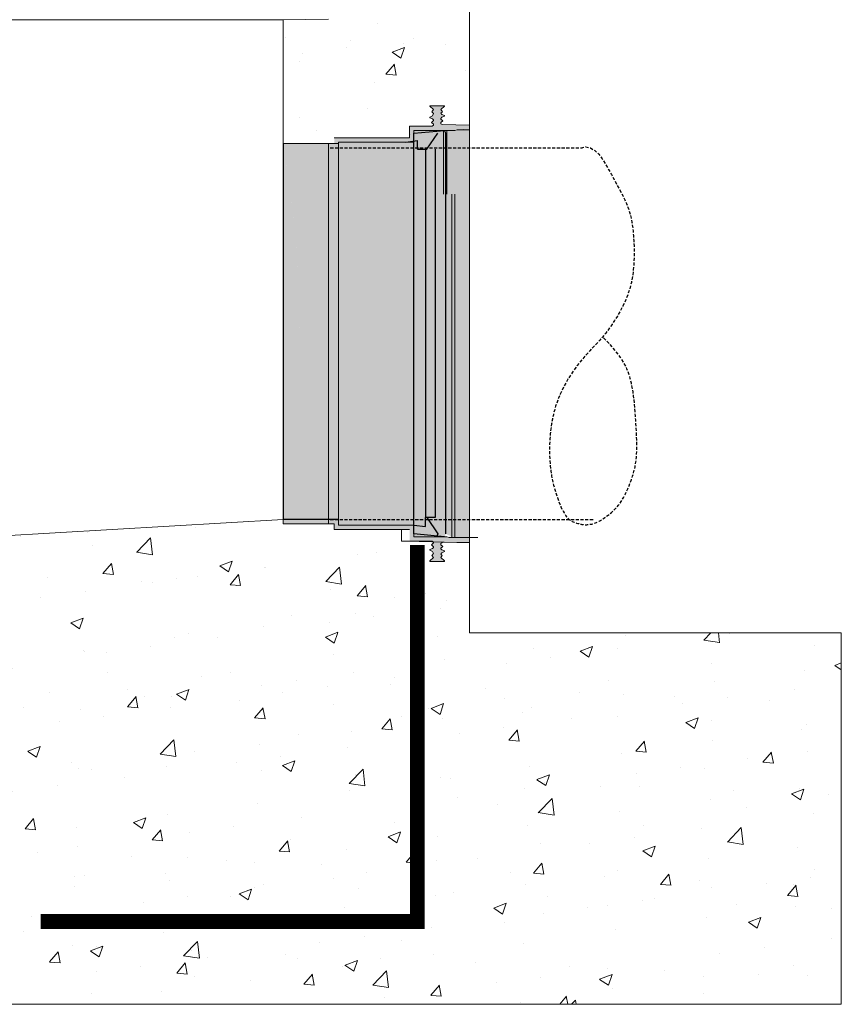
# Model space of a CAD drawing. Extents: x -2250 to 124174, y -20508 to 34095.
# Drawn here: x 31507 to 31838, y 960 to 1357 of the extents above; entities that cross this region are included whole.
import ezdxf

# ---------------------------------------------------------------- set-up
doc = ezdxf.new("R2010")
doc.units = 0
doc.linetypes.add('HIDDEN', pattern=[9.525, 6.35, -3.175])
doc.layers.get('0').update_dxf_attribs({"lineweight": 9})
for name, color, linetype in [('CONCENTRIC FLAT TOP', 7, 'Continuous'), ('FRP BELL', 7, 'Continuous'), ('RING GASKET', 7, 'Continuous')]:
    doc.layers.add(name, color=color, linetype=linetype)
doc.layers.add('INSIDE DROP', color=7, linetype='Continuous', lineweight=9)
doc.layers.add('STEP INSERTS', color=7, linetype='Continuous', lineweight=9)
pattern_1 = [(50, (-1306.357, -6258.138), (51.284984, -4.48685), [5.362575, -58.988325]), (355, (-1306.357, -6258.14), (-9.92102, 53.7825), [4.29006, -47.190824]), (100.45144, (-1302.084, -6258.51), (41.36396, 49.29565), [4.55749, -50.1324]), (46.1842, (-1306.36, -6243.84), (76.30875, -11.83492), [8.04386, -88.48249]), (96.63556, (-1300, -6244.824), (66.82926, 69.65045), [6.83623, -75.19867]), (351.18415, (-1306.36, -6243.84), (66.82926, 69.65045), [6.43508, -70.78591]), (21, (-1299.207, -6247.413), (42.67945, -28.787653), [5.362575, -58.988325]), (326, (-1299.207, -6247.413), (17.39727, 51.84891), [4.29006, -47.19066]), (71.45144, (-1295.65, -6249.81), (60.07672, 23.06126), [4.55749, -50.13232]), (37.5, (-1306.357, -6258.138), (0.869442, 23.802243), [0, -46.618652, 0, -47.90567, 0, -47.369413]), (7.5, (-1306.357, -6258.138), (18.809735, 28.200832), [0, -27.313382, 0, -45.546137, 0, -18.054002]), (327.5, (-1322.302, -6258.138), (38.168753, -1.612641), [0, -17.87525, 0, -55.77078, 0, -74.003535]), (317.5, (-1329.452, -6258.138), (41.698365, 7.157557), [0, -23.237825, 0, -37.037518, 0, -52.553235])]

msp = doc.modelspace()

# ---------------------------------------------------------------- hatches: boundary and pattern name
at = {"linetype": 'Continuous'}
h = msp.add_hatch(dxfattribs=at)
h.set_pattern_fill('AR-CONC', color=256, scale=0.2815, style=0)
h.set_pattern_definition(pattern_1)
h.paths.add_polyline_path([(31688.18665, 1609.6733), (31675.18665, 1609.6733), (31656.68665, 1571.6733), (31631.68665, 1571.6733), (31631.18665, 1357.55957), (31612.92323, 1357.2971), (31612.92966, 1307.2971), (31635.30585, 1307.29777), (31635.30587, 1307.8835), (31662.41623, 1307.88269), (31665.69162, 1308.29182), (31665.69358, 1312.51946), (31672.15352, 1312.51926), (31682.23453, 1312.51896), (31683.18233, 1312.8236), (31688.18665, 1312.82345), (31688.18665, 1314.68176), (31677.08071, 1314.92997), (31676.52145, 1315.2862), (31676.52147, 1315.78043), (31677.32411, 1316.50013), (31676.52151, 1317.17485), (31676.52152, 1317.41854), (31677.02021, 1317.87299), (31678.02636, 1318.29128), (31678.02637, 1318.54103), (31676.94759, 1319.07249), (31676.52158, 1319.52895), (31677.18061, 1320.15358), (31676.52162, 1320.98835), (31678.02648, 1322.31891), (31678.02649, 1322.50263), (31672.15382, 1322.5028), (31672.15381, 1322.31909), (31673.65859, 1320.98844), (31672.99937, 1320.15371), (31673.65854, 1319.35405), (31673.2325, 1318.48559), (31672.15368, 1317.9542), (31672.15367, 1317.70444), (31673.1598, 1317.28609), (31673.78526, 1316.71606), (31673.65846, 1316.58793), (31673.65847, 1316.83162), (31673.1598, 1317.28609), (31672.15367, 1317.70444), (31672.15368, 1317.9542), (31673.2325, 1318.48559), (31673.65854, 1319.35405), (31672.99937, 1320.15371), (31673.65859, 1320.98844), (31672.15381, 1322.31909), (31672.15382, 1322.5028), (31678.02649, 1322.50263), (31678.02648, 1322.31891), (31676.52162, 1320.98835), (31677.18061, 1320.15358), (31676.52158, 1319.52895), (31676.94759, 1319.07249), (31678.02637, 1318.54103), (31678.02636, 1318.29128), (31677.02021, 1317.87299), (31676.52152, 1317.41854), (31676.52151, 1317.17485), (31677.32411, 1316.50013), (31676.52147, 1315.78043), (31676.52145, 1315.2862), (31677.08071, 1314.92997), (31688.18665, 1314.68176)])
h = msp.add_hatch(dxfattribs=at)
h.set_pattern_fill('AR-CONC', color=256, scale=0.2815, style=0)
h.set_pattern_definition(pattern_1)
h.paths.add_polyline_path([(31132.29038, 1121.75329), (31131.73112, 1121.33501), (31131.73113, 1120.98973), (31132.53418, 1120.2579), (31131.73118, 1119.44636), (31131.73118, 1119.20267), (31132.22988, 1118.74823), (31133.51098, 1118.21563), (31132.15725, 1117.54873), (31131.73126, 1116.68024), (31133.23613, 1114.85486), (31133.23617, 1113.53158), (31127.15573, 1113.53139), (31128.86828, 1115.04576), (31126.89328, 1117.54728), (31128.3695, 1118.1611), (31128.86817, 1118.61558), (31128.86816, 1118.85927), (31128.06552, 1119.53394), (31128.86812, 1120.25368), (31128.8681, 1120.74791), (31128.30882, 1121.10411), (31117.18665, 1121.35202), (31117.18665, 1109.6733), (30967.18665, 1109.6733), (30967.18665, 959.6733), (31117.18665, 959.6733), (31688.18665, 959.6733), (31838.18665, 959.6733), (31838.18665, 1109.6733), (31688.18665, 1109.6733), (31688.18665, 1146.04333), (31682.03252, 1146.21484), (31677.06449, 1146.10411), (31676.5052, 1145.74791), (31676.50519, 1145.25368), (31679.02573, 1142.99335), (31676.93111, 1141.9616), (31676.50507, 1141.50516), (31677.16406, 1140.88049), (31676.50503, 1140.04576), (31678.21757, 1138.53139), (31671.92937, 1138.53158), (31673.642, 1140.04585), (31672.13724, 1141.95148), (31672.13732, 1144.61833), (31673.64218, 1145.98973), (31673.64219, 1146.33501), (31673.48432, 1146.45308), (31662.70151, 1146.7536), (31660.65764, 1146.75366), (31660.65778, 1151.45105), (31633.53938, 1151.45186), (31633.53945, 1153.73875), (31612.92318, 1153.73937), (31612.92323, 1155.50117), (31192.45007, 1130.90332), (31192.45013, 1128.73937), (31171.83386, 1128.73875), (31171.83393, 1126.45186), (31141.45752, 1126.45095), (31141.45767, 1121.75356)])
at = {"layer": 'INSIDE DROP', "ltscale": 10, "true_color": 0x46e258}
h = msp.add_hatch(color=93, dxfattribs=at)
h.dxf.hatch_style = 1
h.paths.add_polyline_path([(31612.95144, 1230.54561), (31612.94919, 1155.50127), (31613.24111, 1155.50126, 0.04188649), (31619.5411, 1230.54541)])
h.paths.add_polyline_path([(31612.95144, 1230.54561), (31619.5411, 1230.54541, 0.042849781), (31612.95374, 1307.297)])
h.paths.add_polyline_path([(31619.5411, 1230.54541, -0.04188649), (31613.24111, 1155.50126), (31635.32727, 1155.5006), (31635.32952, 1230.54494)])
h.paths.add_polyline_path([(31613.24561, 1305.58994, -0.04188649), (31619.5411, 1230.54541), (31635.32952, 1230.54494), (31635.3312, 1286.77345), (31635.33177, 1305.58927)])
h.paths.add_polyline_path([(31635.32952, 1230.54494), (31635.32727, 1155.5006), (31665.7035, 1155.49969), (31665.70583, 1230.54403)])
h.paths.add_polyline_path([(31635.33177, 1305.58927), (31635.3312, 1286.77345), (31635.32952, 1230.54494), (31665.70583, 1230.54403), (31665.70815, 1305.58836)])
h.paths.add_polyline_path([(31635.33184, 1307.8836), (31635.33177, 1305.58927), (31665.70815, 1305.58836), (31665.70823, 1307.88269)])
h.paths.add_polyline_path([(31635.32727, 1155.5006), (31635.3272, 1153.15153), (31665.70343, 1153.15062), (31665.7035, 1155.49969)], flags=17)
h.paths.add_polyline_path([(31680.97261, 1155.49923), (31682.24447, 1155.49919), (31682.24672, 1230.54353), (31680.97486, 1230.54357)])
h.paths.add_polyline_path([(31680.97261, 1155.49923), (31680.9724, 1148.51495), (31682.24426, 1148.51491), (31682.24447, 1155.49919)], flags=17)
h.paths.add_polyline_path([(31680.97486, 1230.54357), (31682.24672, 1230.54353), (31682.24841, 1286.77204), (31682.25713, 1305.58787), (31680.97711, 1305.58791), (31680.97655, 1286.77208)])
h.paths.add_polyline_path([(31680.97732, 1312.5191), (31680.97711, 1305.58791), (31682.25713, 1305.58787), (31682.26034, 1312.51906)])
h.paths.add_polyline_path([(31665.71954, 1312.51955), (31665.71903, 1311.40965), (31678.06455, 1312.51918), (31672.17948, 1312.51936)], flags=17)
h.paths.add_polyline_path([(31665.70349, 1149.62706), (31665.70346, 1148.51541), (31672.1634, 1148.51522), (31678.06682, 1148.51504)], flags=17)
edge = h.paths.add_edge_path()
edge.add_line((31688.21256, 1312.82355), (31688.21262, 1314.68186))
edge.add_line((31688.21262, 1314.68186), (31677.10668, 1314.93007))
edge.add_line((31677.10668, 1314.93007), (31676.54741, 1315.2863))
edge.add_line((31676.54741, 1315.2863), (31676.54743, 1315.78053))
edge.add_line((31676.54743, 1315.78053), (31677.35007, 1316.50023))
edge.add_line((31677.35007, 1316.50023), (31676.54747, 1317.17495))
edge.add_line((31676.54747, 1317.17495), (31676.54748, 1317.41864))
edge.add_line((31676.54748, 1317.41864), (31677.04618, 1317.87308))
edge.add_line((31677.04618, 1317.87308), (31678.05232, 1318.29137))
edge.add_line((31678.05232, 1318.29137), (31678.05233, 1318.54113))
edge.add_line((31678.05233, 1318.54113), (31676.97355, 1319.07258))
edge.add_line((31676.97355, 1319.07258), (31676.54754, 1319.52905))
edge.add_line((31676.54754, 1319.52905), (31677.20657, 1320.15368))
edge.add_line((31677.20657, 1320.15368), (31676.54759, 1320.98845))
edge.add_line((31676.54759, 1320.98845), (31678.05245, 1322.31901))
edge.add_line((31678.05245, 1322.31901), (31678.05245, 1322.50272))
edge.add_line((31678.05245, 1322.50272), (31672.17978, 1322.5029))
edge.add_line((31672.17978, 1322.5029), (31672.17977, 1322.31919))
edge.add_line((31672.17977, 1322.31919), (31673.68455, 1320.98854))
edge.add_line((31673.68455, 1320.98854), (31673.02533, 1320.15381))
edge.add_line((31673.02533, 1320.15381), (31673.6845, 1319.35415))
edge.add_line((31673.6845, 1319.35415), (31673.25846, 1318.48569))
edge.add_line((31673.25846, 1318.48569), (31672.17964, 1317.9543))
edge.add_line((31672.17964, 1317.9543), (31672.17964, 1317.70454))
edge.add_line((31672.17964, 1317.70454), (31673.18576, 1317.28619))
edge.add_line((31673.18576, 1317.28619), (31673.68443, 1316.83171))
edge.add_line((31673.68443, 1316.83171), (31673.68442, 1316.58802))
edge.add_line((31673.68442, 1316.58802), (31672.88137, 1315.77653))
edge.add_line((31672.88137, 1315.77653), (31673.68438, 1315.04466))
edge.add_line((31673.68438, 1315.04466), (31673.68437, 1314.69938))
edge.add_line((31673.68437, 1314.69938), (31673.12508, 1314.28113))
edge.add_line((31673.12508, 1314.28113), (31663.95779, 1314.28141))
edge.add_line((31663.95779, 1314.28141), (31663.94649, 1309.58237))
edge.add_line((31663.94649, 1309.58237), (31633.57008, 1309.58328))
edge.add_line((31633.57008, 1309.58328), (31633.57002, 1307.29638))
edge.add_line((31633.57002, 1307.29638), (31612.95374, 1307.297))
edge.add_arc((31169.27507, 1230.55891), 450.26603, 9.5923502, 9.8127246, ccw=False)
edge.add_line((31613.24561, 1305.58994), (31635.33177, 1305.58927))
edge.add_line((31635.33177, 1305.58927), (31635.33184, 1307.8836))
edge.add_line((31635.33184, 1307.8836), (31665.7002, 1307.88269))
edge.add_line((31665.7002, 1307.88269), (31665.70823, 1307.88369))
edge.add_line((31665.70823, 1307.88369), (31665.70834, 1311.40869))
edge.add_line((31665.70834, 1311.40869), (31665.71954, 1312.51955))
edge.add_line((31665.71954, 1312.51955), (31682.26049, 1312.51906))
edge.add_line((31682.26049, 1312.51906), (31683.2083, 1312.8237))
edge.add_line((31683.2083, 1312.8237), (31688.21256, 1312.82355))
h.paths.add_polyline_path([(31688.21234, 1305.58769), (31688.21256, 1312.82355), (31683.2083, 1312.8237), (31682.26034, 1312.51901), (31682.25713, 1305.58787)])
h.paths.add_polyline_path([(31688.21009, 1230.54335), (31688.21234, 1305.58769), (31682.25713, 1305.58787), (31682.24841, 1286.77204), (31682.24672, 1230.54353)])
h.paths.add_polyline_path([(31688.20784, 1155.49901), (31688.21009, 1230.54335), (31682.24672, 1230.54353), (31682.24447, 1155.49919)])
edge = h.paths.add_edge_path()
edge.add_line((31688.20756, 1146.352), (31688.20762, 1148.21007))
edge.add_line((31688.20762, 1148.21007), (31683.19219, 1148.21022))
edge.add_line((31683.19219, 1148.21022), (31682.24426, 1148.51491))
edge.add_line((31682.24426, 1148.51491), (31665.70346, 1148.51541))
edge.add_line((31665.70346, 1148.51541), (31665.70349, 1149.62706))
edge.add_line((31665.70349, 1149.62706), (31665.70332, 1149.62708))
edge.add_line((31665.70332, 1149.62708), (31665.70343, 1153.15062))
edge.add_line((31665.70343, 1153.15062), (31635.3272, 1153.15153))
edge.add_line((31635.3272, 1153.15153), (31635.32727, 1155.5006))
edge.add_line((31635.32727, 1155.5006), (31613.24111, 1155.50126))
edge.add_arc((31169.27507, 1230.55891), 450.26603, 350.1838394, 350.4042138, ccw=False)
edge.add_line((31612.94914, 1153.79421), (31612.94914, 1153.73947))
edge.add_line((31612.94914, 1153.73947), (31633.56541, 1153.73885))
edge.add_line((31633.56541, 1153.73885), (31633.56534, 1151.45195))
edge.add_line((31633.56534, 1151.45195), (31663.94175, 1151.45105))
edge.add_line((31663.94175, 1151.45105), (31663.9416, 1146.75366))
edge.add_line((31663.9416, 1146.75366), (31673.10889, 1146.75339))
edge.add_line((31673.10889, 1146.75339), (31673.66815, 1146.33511))
edge.add_line((31673.66815, 1146.33511), (31673.66814, 1145.98983))
edge.add_line((31673.66814, 1145.98983), (31672.86509, 1145.258))
edge.add_line((31672.86509, 1145.258), (31673.66809, 1144.44646))
edge.add_line((31673.66809, 1144.44646), (31673.66809, 1144.20277))
edge.add_line((31673.66809, 1144.20277), (31673.16939, 1143.74832))
edge.add_line((31673.16939, 1143.74832), (31672.16324, 1143.33003))
edge.add_line((31672.16324, 1143.33003), (31672.16323, 1143.08028))
edge.add_line((31672.16323, 1143.08028), (31673.24202, 1142.54882))
edge.add_line((31673.24202, 1142.54882), (31673.66801, 1141.68033))
edge.add_line((31673.66801, 1141.68033), (31673.00879, 1140.88072))
edge.add_line((31673.00879, 1140.88072), (31673.66796, 1140.04595))
edge.add_line((31673.66796, 1140.04595), (31672.1631, 1138.71539))
edge.add_line((31672.1631, 1138.71539), (31672.1631, 1138.53167))
edge.add_line((31672.1631, 1138.53167), (31678.03577, 1138.5315))
edge.add_line((31678.03577, 1138.5315), (31678.03577, 1138.71521))
edge.add_line((31678.03577, 1138.71521), (31676.53099, 1140.04586))
edge.add_line((31676.53099, 1140.04586), (31677.19003, 1140.88059))
edge.add_line((31677.19003, 1140.88059), (31676.53104, 1141.50526))
edge.add_line((31676.53104, 1141.50526), (31676.95707, 1141.9617))
edge.add_line((31676.95707, 1141.9617), (31678.03589, 1142.49309))
edge.add_line((31678.03589, 1142.49309), (31678.03589, 1142.74285))
edge.add_line((31678.03589, 1142.74285), (31677.02977, 1143.1612))
edge.add_line((31677.02977, 1143.1612), (31676.5311, 1143.61568))
edge.add_line((31676.5311, 1143.61568), (31676.53111, 1143.85936))
edge.add_line((31676.53111, 1143.85936), (31677.33375, 1144.53404))
edge.add_line((31677.33375, 1144.53404), (31676.53115, 1145.25378))
edge.add_line((31676.53115, 1145.25378), (31676.53116, 1145.74801))
edge.add_line((31676.53116, 1145.74801), (31677.09045, 1146.10421))
edge.add_line((31677.09045, 1146.10421), (31688.20756, 1146.352))
h.paths.add_polyline_path([(31688.20762, 1148.21007), (31688.20784, 1155.49901), (31682.24447, 1155.49919), (31682.24426, 1148.51491), (31683.19219, 1148.21022)])
h = msp.add_hatch(color=93, dxfattribs=at)
h.dxf.hatch_style = 1
h.paths.add_polyline_path([(31678.6068, 1155.4993), (31680.97261, 1155.49923), (31680.97486, 1230.54357), (31678.60905, 1230.54364)])
h.paths.add_polyline_path([(31678.6068, 1155.4993), (31678.60663, 1149.61177), (31680.9724, 1148.51495), (31680.97261, 1155.49923)])
h.paths.add_polyline_path([(31678.60905, 1230.54364), (31680.97486, 1230.54357), (31680.97655, 1286.77208), (31680.97711, 1305.58791), (31678.6113, 1305.58798)])
h.paths.add_polyline_path([(31678.06455, 1312.51918), (31678.61147, 1311.42307), (31678.6113, 1305.58798), (31680.97711, 1305.58791), (31680.97732, 1312.5191)])
at = {"layer": 'STEP INSERTS', "ltscale": 10}
h = msp.add_hatch(color=7, dxfattribs=at)
h.dxf.hatch_style = 1
h.set_gradient(color1=(132, 132, 132), color2=(163, 163, 163), one_color=1, tint=0.64, name='HEMISPHERICAL')
h.paths.add_polyline_path([(31665.70592, 1230.54403), (31665.70367, 1155.49969), (31670.38507, 1155.49955), (31670.38509, 1156.21029), (31670.38731, 1230.54388)])
h.paths.add_polyline_path([(31665.7076, 1286.77254), (31665.70592, 1230.54403), (31670.38731, 1230.54388), (31670.38954, 1304.94484), (31670.38956, 1305.58822), (31665.71633, 1305.58836)])
h.paths.add_polyline_path([(31670.38509, 1156.21029), (31674.24391, 1156.21018), (31674.24613, 1230.54377), (31670.38731, 1230.54388)])
h.paths.add_polyline_path([(31674.24391, 1156.21018), (31674.71385, 1155.49942), (31678.6068, 1155.4993), (31678.60905, 1230.54364), (31674.24613, 1230.54377)])
h.paths.add_polyline_path([(31665.70367, 1155.49969), (31665.7036, 1153.15066), (31670.38498, 1152.68669), (31670.38507, 1155.49955)])
h.paths.add_polyline_path([(31670.38507, 1155.49955), (31670.38498, 1152.68669), (31665.7036, 1153.15066), (31665.70349, 1149.62706), (31678.05964, 1148.51568), (31678.60663, 1149.61177), (31674.71385, 1155.49942)])
h.paths.add_polyline_path([(31674.71385, 1155.49942), (31678.60663, 1149.61177), (31678.6068, 1155.4993)])
h.paths.add_polyline_path([(31670.38509, 1156.21029), (31670.38507, 1155.49955), (31674.71385, 1155.49942), (31674.24391, 1156.21018)])
h.paths.add_polyline_path([(31674.24613, 1230.54377), (31678.60905, 1230.54364), (31678.6113, 1305.58798), (31674.68166, 1305.58809), (31674.24836, 1304.94473)])
h.paths.add_polyline_path([(31670.38731, 1230.54388), (31674.24613, 1230.54377), (31674.24836, 1304.94473), (31670.38954, 1304.94484)])
h.paths.add_polyline_path([(31665.71903, 1311.40965), (31665.71739, 1307.88484), (31670.38965, 1308.46845), (31670.38956, 1305.58822), (31674.68166, 1305.58809), (31678.61147, 1311.42307), (31678.06455, 1312.51918)])
h.paths.add_polyline_path([(31674.68166, 1305.58809), (31678.6113, 1305.58798), (31678.61147, 1311.42307)])
h.paths.add_polyline_path([(31670.38956, 1305.58822), (31670.38954, 1304.94484), (31674.24836, 1304.94473), (31674.68166, 1305.58809)])
h.paths.add_polyline_path([(31665.71739, 1307.88484), (31665.71633, 1305.58836), (31670.38956, 1305.58822), (31670.38965, 1308.46845)])

# ---------------------------------------------------------------- linework, layer by layer
at = {"lineweight": 5}
for p, q in [((31688.18665, 1609.6733), (31688.18665, 1109.6733)), ((31635.30585, 1307.297), (31612.95374, 1307.297)), ((31631.18665, 1307.29765), (31631.18665, 1153.73882)), ((31631.18665, 1307.297), (31631.18665, 1262.33107)), ((31684.92366, 1148.21007), (31691.49153, 1148.20987)), ((31117.18665, 959.6733), (31688.18665, 959.6733))]:
    msp.add_line(p, q, dxfattribs=at)
at = {"linetype": 'Continuous'}
for p, q in [((31612.92323, 1357.2971), (31174.18665, 1357.2971)), ((31612.92323, 1357.2971), (31631.18665, 1357.55957)), ((31612.94919, 1155.50127), (31612.92323, 1357.2971)), ((31192.4241, 1130.9018), (31612.92323, 1155.50117)), ((31660.65764, 1146.75366), (31667.30468, 1146.75346)), ((31662.70151, 1146.7536), (31688.18665, 1146.04333)), ((31838.18665, 1109.6733), (31688.18665, 1109.6733)), ((31838.18665, 959.6733), (31838.18665, 1109.6733)), ((31688.18665, 959.6733), (31838.18665, 959.6733))]:
    msp.add_line(p, q, dxfattribs=at)
at = {"color": 7}
for p, q in [((31672.15382, 1322.5028), (31678.02649, 1322.50263)), ((31672.15382, 1322.5028), (31678.02649, 1322.50263)), ((31663.93183, 1314.28131), (31663.92052, 1309.58227)), ((31663.93183, 1314.28131), (31672.15357, 1314.28106)), ((31665.10636, 1314.28127), (31672.15357, 1314.28106)), ((31665.69358, 1312.51946), (31665.68164, 1286.77244)), ((31672.15352, 1312.51926), (31665.69358, 1312.51946)), ((31665.69358, 1312.51946), (31672.15352, 1312.51926)), ((31672.15352, 1312.51926), (31682.23453, 1312.51896)), ((31672.15357, 1314.28106), (31673.09912, 1314.28103)), ((31672.15357, 1314.28106), (31673.09912, 1314.28103)), ((31672.15357, 1314.28106), (31673.09912, 1314.28103)), ((31688.18665, 1314.68176), (31677.08071, 1314.92997)), ((31677.69259, 1286.77208), (31677.69336, 1312.5191)), ((31678.97638, 1312.51906), (31678.96444, 1286.77204)), ((31683.18233, 1312.8236), (31682.23453, 1312.51896)), ((31683.18233, 1312.8236), (31688.1866, 1312.82345)), ((31663.92052, 1309.58227), (31633.54412, 1309.58318)), ((31612.92323, 1307.2971), (31635.3013, 1307.29777)), ((31635.30587, 1307.8835), (31635.30524, 1286.77335)), ((31665.68227, 1307.88259), (31635.30587, 1307.8835)), ((31635.3272, 1153.15153), (31635.3312, 1286.77345)), ((31665.70346, 1148.51541), (31665.7076, 1286.77254)), ((31680.97655, 1286.77208), (31680.9724, 1148.51495)), ((31682.24426, 1148.51491), (31682.24841, 1286.77204)), ((31612.92318, 1153.73937), (31633.53945, 1153.73875)), ((31612.92323, 1155.50117), (31635.3013, 1155.5005)), ((31633.53945, 1153.73875), (31633.53938, 1151.45186)), ((31665.67763, 1153.15053), (31635.30123, 1153.15143)), ((31663.91578, 1151.45095), (31633.53938, 1151.45186)), ((31660.65764, 1146.75366), (31660.65778, 1151.45105)), ((31663.91564, 1146.75356), (31672.13738, 1146.75332)), ((31665.09018, 1146.75353), (31672.13738, 1146.75332)), ((31672.13743, 1148.51512), (31665.6775, 1148.51531)), ((31665.6775, 1148.51531), (31672.13743, 1148.51512)), ((31668.87943, 1148.51522), (31678.9603, 1148.51491)), ((31672.13738, 1146.75332), (31673.08293, 1146.75329)), ((31672.13738, 1146.75332), (31673.08293, 1146.75329)), ((31672.13738, 1146.75332), (31673.08293, 1146.75329)), ((31688.1816, 1146.3519), (31677.06449, 1146.10411)), ((31679.90823, 1148.21022), (31678.9603, 1148.51491)), ((31679.90823, 1148.21022), (31684.92366, 1148.21007)), ((31672.13713, 1138.53158), (31678.00981, 1138.5314)), ((31672.13713, 1138.53158), (31678.00981, 1138.5314))]:
    msp.add_line(p, q, dxfattribs=at)
at = {"color": 7, "ltscale": 10}
msp.add_line((31612.92318, 1153.73937), (31612.92323, 1155.50117), dxfattribs=at)
at = {"color": 7}
for points in [[(31673.09912, 1314.28103), (31673.6584, 1314.69928), (31673.65841, 1315.04456), (31672.85541, 1315.77643), (31672.85541, 1315.77643), (31673.65846, 1316.58793), (31673.65847, 1316.83162), (31673.1598, 1317.28609), (31672.15367, 1317.70444), (31672.15368, 1317.9542), (31673.2325, 1318.48559), (31673.65854, 1319.35405), (31672.99937, 1320.15371), (31672.99937, 1320.15371), (31673.65859, 1320.98844), (31672.15381, 1322.31909), (31672.15382, 1322.5028)], [(31677.08071, 1314.92997), (31676.52145, 1315.2862), (31676.52147, 1315.78043), (31677.32411, 1316.50013), (31677.32411, 1316.50013), (31676.52151, 1317.17485), (31676.52152, 1317.41854), (31677.02021, 1317.87299), (31678.02636, 1318.29128), (31678.02637, 1318.54103), (31676.94759, 1319.07249), (31676.52158, 1319.52895), (31677.18061, 1320.15358), (31677.18061, 1320.15358), (31676.52162, 1320.98835), (31678.02648, 1322.31891), (31678.02649, 1322.50263)], [(31673.08293, 1146.75329), (31673.64219, 1146.33501), (31673.64218, 1145.98973), (31672.83913, 1145.2579), (31672.83913, 1145.2579), (31673.64213, 1144.44636), (31673.64212, 1144.20267), (31673.14343, 1143.74823), (31672.13728, 1143.32994), (31672.13727, 1143.08018), (31673.21605, 1142.54873), (31673.64205, 1141.68024), (31672.98283, 1140.88062), (31672.98283, 1140.88062), (31673.642, 1140.04585), (31672.13714, 1138.71529), (31672.13713, 1138.53158)], [(31677.06449, 1146.10411), (31676.5052, 1145.74791), (31676.50519, 1145.25368), (31677.30779, 1144.53394), (31677.30779, 1144.53394), (31676.50515, 1143.85927), (31676.50514, 1143.61558), (31677.00381, 1143.1611), (31678.00993, 1142.74275), (31678.00992, 1142.49299), (31676.93111, 1141.9616), (31676.50507, 1141.50516), (31677.16406, 1140.88049), (31677.16406, 1140.88049), (31676.50503, 1140.04576), (31678.00981, 1138.71511), (31678.00981, 1138.5314)]]:
    msp.add_lwpolyline(points, dxfattribs=at)
at = {"const_width": 6}
msp.add_lwpolyline([(31667.08871, 1145.0961), (31667.08871, 993.0961), (31515.08871, 993.0961)], dxfattribs=at)
at = {"layer": 'CONCENTRIC FLAT TOP', "color": 8, "linetype": 'HIDDEN', "ltscale": 0.2}
for p, q in [((31631.95501, 1305.50061), (31733.70774, 1305.49756)), ((31631.95051, 1155.41194), (31738.28001, 1155.40875))]:
    msp.add_line(p, q, dxfattribs=at)
at = {"layer": 'CONCENTRIC FLAT TOP', "color": 8, "linetype": 'HIDDEN', "ltscale": 0.2, "flags": 128}
msp.add_lwpolyline([(31733.06881, 1305.57049), (31735.11869, 1305.90542), (31736.99171, 1305.49756), (31738.70374, 1304.47684), (31740.27065, 1302.97316), (31741.70831, 1301.11642), (31743.03258, 1299.03655), (31744.25933, 1296.86345), (31745.40444, 1294.72703), (31746.48088, 1292.73188), (31747.49018, 1290.88131), (31748.43095, 1289.1533), (31749.30183, 1287.52584), (31750.10145, 1285.97691), (31750.82845, 1284.48449), (31751.48145, 1283.02657), (31752.05908, 1281.58113), (31752.5612, 1280.12677), (31752.99254, 1278.64451), (31753.35905, 1277.11598), (31753.6667, 1275.52283), (31753.92143, 1273.84667), (31754.12921, 1272.06915), (31754.29599, 1270.1719), (31754.42772, 1268.13656), (31754.52624, 1265.95252), (31754.57689, 1263.64024), (31754.56088, 1261.22796), (31754.45945, 1258.74391), (31754.2538, 1256.21631), (31753.92515, 1253.6734), (31753.45474, 1251.14341), (31752.82376, 1248.65455), (31752.02312, 1246.23364), (31751.08233, 1243.90173), (31750.04059, 1241.67846), (31748.9371, 1239.58345), (31747.81104, 1237.63633), (31746.7016, 1235.85673), (31745.64799, 1234.26428), (31744.68939, 1232.87862), (31743.85368, 1231.70923), (31743.12342, 1230.72509), (31742.46986, 1229.88504), (31741.86424, 1229.14791), (31741.27782, 1228.47254), (31740.68185, 1227.81777), (31740.04756, 1227.14244), (31739.34622, 1226.40538), (31738.55643, 1225.57377), (31737.68637, 1224.64817), (31736.75155, 1223.63748), (31735.76752, 1222.55059), (31734.7498, 1221.39639), (31733.71393, 1220.18379), (31732.67543, 1218.92167), (31731.64985, 1217.61894), (31730.65066, 1216.28306), (31729.68309, 1214.91573), (31728.75034, 1213.51725), (31727.85559, 1212.08789), (31727.00202, 1210.62792), (31726.19281, 1209.13763), (31725.43116, 1207.6173), (31724.72024, 1206.0672), (31724.0627, 1204.48658), (31723.45906, 1202.87061), (31722.90931, 1201.21338), (31722.4134, 1199.50902), (31721.97134, 1197.75166), (31721.58309, 1195.93541), (31721.24864, 1194.05438), (31720.96797, 1192.10271), (31720.74161, 1190.07827), (31720.57235, 1187.99404), (31720.46355, 1185.86677), (31720.41854, 1183.7132), (31720.44068, 1181.55007), (31720.53331, 1179.39414), (31720.69979, 1177.26213), (31720.94346, 1175.1708), (31721.26477, 1173.13634), (31721.65261, 1171.17279), (31722.09295, 1169.2936), (31722.57178, 1167.51228), (31723.07509, 1165.84229), (31723.58885, 1164.2971), (31724.09906, 1162.89021), (31724.5917, 1161.63508), (31725.05556, 1160.54035), (31725.49074, 1159.59521), (31725.90013, 1158.78402), (31726.28662, 1158.09114), (31726.65313, 1157.50091), (31727.00254, 1156.99768), (31727.33777, 1156.56582), (31727.6617, 1156.18967), (31727.97769, 1155.85556), (31728.29095, 1155.55771), (31728.6071, 1155.29229), (31728.93181, 1155.05551), (31729.27072, 1154.84354), (31729.62948, 1154.65257), (31730.01374, 1154.47881), (31730.42914, 1154.31842), (31730.87787, 1154.16832), (31731.34818, 1154.02827), (31731.82488, 1153.89877), (31732.29276, 1153.78029), (31732.73661, 1153.67332), (31733.14123, 1153.57835), (31733.49142, 1153.49586), (31733.77197, 1153.42633), (31733.97262, 1153.36995), (31734.10292, 1153.32569), (31734.17736, 1153.2922), (31734.21044, 1153.26817), (31734.21663, 1153.25225), (31734.21045, 1153.24311), (31734.20637, 1153.23941), (31734.2189, 1153.23983), (31734.2598, 1153.24321), (31734.32999, 1153.2492), (31734.42768, 1153.25765), (31734.55104, 1153.26837), (31734.69829, 1153.28121), (31734.86763, 1153.296), (31735.05724, 1153.31258), (31735.26532, 1153.33079), (31735.49032, 1153.35069), (31735.73161, 1153.37333), (31735.98883, 1153.39999), (31736.26159, 1153.43194), (31736.54953, 1153.47046), (31736.85226, 1153.51684), (31737.16942, 1153.57235), (31737.50062, 1153.63827), (31737.84619, 1153.71654), (31738.20916, 1153.81182), (31738.59327, 1153.92941), (31739.00227, 1154.07462), (31739.43987, 1154.25275), (31739.90982, 1154.46913), (31740.41586, 1154.72906), (31740.96171, 1155.03785), (31741.54889, 1155.39882), (31742.16996, 1155.80736), (31742.81527, 1156.25683), (31743.47516, 1156.74063), (31744.13998, 1157.25214), (31744.80006, 1157.78475), (31745.44576, 1158.33183), (31746.06741, 1158.88678), (31746.658, 1159.44625), (31747.22111, 1160.01996), (31747.76293, 1160.62089), (31748.28969, 1161.26204), (31748.80759, 1161.95639), (31749.32285, 1162.71693), (31749.84168, 1163.55665), (31750.37029, 1164.48854), (31750.91227, 1165.52057), (31751.46072, 1166.64069), (31752.00609, 1167.83184), (31752.53888, 1169.07693), (31753.04954, 1170.35891), (31753.52854, 1171.66071), (31753.96636, 1172.96526), (31754.35347, 1174.25549), (31754.68261, 1175.51932), (31754.95564, 1176.76456), (31755.17669, 1178.00404), (31755.34987, 1179.25054), (31755.47933, 1180.51689), (31755.56919, 1181.81589), (31755.62357, 1183.16033), (31755.64661, 1184.56304), (31755.64227, 1186.03272), (31755.61384, 1187.56166), (31755.56446, 1189.13809), (31755.49726, 1190.75021), (31755.41537, 1192.38623), (31755.32193, 1194.03434), (31755.22006, 1195.68278), (31755.11289, 1197.31973), (31755.00168, 1198.93722), (31754.88011, 1200.54252), (31754.74001, 1202.14673), (31754.57318, 1203.76093), (31754.37144, 1205.3962), (31754.12659, 1207.06364), (31753.83044, 1208.77434), (31753.47482, 1210.53937), (31753.04051, 1212.37217), (31752.46423, 1214.29557), (31751.67168, 1216.33473), (31750.58855, 1218.51483), (31749.14054, 1220.86103), (31747.25336, 1223.39849), (31744.85269, 1226.1524), (31741.86424, 1229.14791)], dxfattribs=at)
at = {"layer": 'FRP BELL', "color": 7, "ltscale": 0.2}
for p, q in [((31612.95374, 1307.297), (31612.94919, 1155.50127)), ((31635.3013, 1155.5005), (31612.92323, 1155.50117)), ((31635.3013, 1155.5005), (31612.92323, 1155.50117))]:
    msp.add_line(p, q, dxfattribs=at)
at = {"layer": 'RING GASKET', "color": 60}
for p, q in [((31665.68237, 1311.40859), (31678.03858, 1312.51909)), ((31678.58551, 1311.42297), (31678.03858, 1312.51909)), ((31662.42427, 1307.88369), (31667.10568, 1308.46845)), ((31665.70332, 1149.62708), (31665.70834, 1311.40869)), ((31667.10558, 1304.94484), (31667.10568, 1308.46845)), ((31670.9644, 1304.94473), (31675.32751, 1311.42307)), ((31678.60663, 1149.61177), (31678.61147, 1311.42307)), ((31667.10558, 1304.94484), (31670.9644, 1304.94473)), ((31670.38954, 1304.94484), (31670.38509, 1156.21029)), ((31674.24836, 1304.94473), (31674.24391, 1156.21018)), ((31665.67746, 1153.15058), (31670.35902, 1152.68659)), ((31670.35902, 1152.68659), (31670.35912, 1156.21019)), ((31674.21795, 1156.21008), (31670.35912, 1156.21019)), ((31670.95995, 1156.21018), (31675.32267, 1149.61177)), ((31678.03367, 1148.51559), (31665.67736, 1149.62698)), ((31675.32267, 1149.61177), (31674.77567, 1148.51568))]:
    msp.add_line(p, q, dxfattribs=at)

doc.saveas('drawing.dxf')
